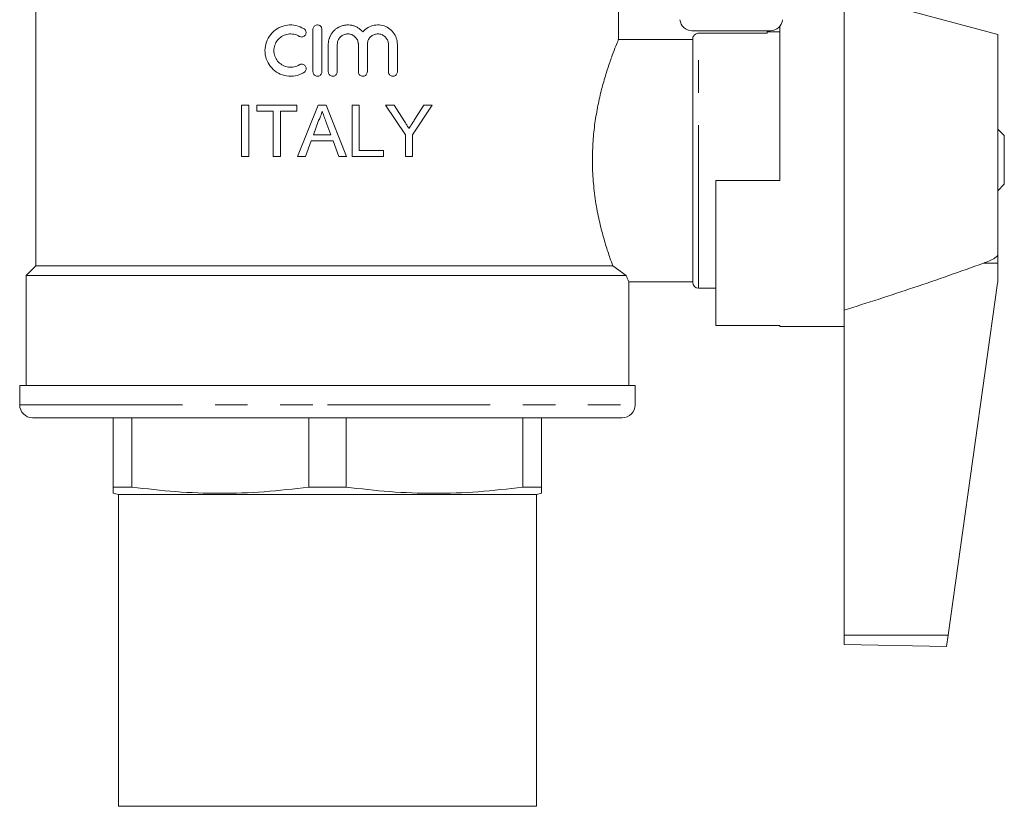
# Model space of a CAD drawing. Units: millimetres. Extents: x 140 to 267, y 69 to 241.
# Drawn here: x 219 to 257, y 69 to 100 of the extents above; entities that cross this region are included whole.
import ezdxf

# ---------------------------------------------------------------- set-up
doc = ezdxf.new("R2010")
doc.units = ezdxf.units.MM
doc.linetypes.add('PHANTOM', pattern=[12.7, 6.35, -1.27, 1.27, -1.27, 1.27, -1.27])

msp = doc.modelspace()

# ---------------------------------------------------------------- linework, layer by layer
at = {"color": 7, "linetype": 'Continuous', "lineweight": 15}
for p, q in [((256.989, 99.5), (250.989, 101.108)), ((250.989, 101.108), (250.989, 88.749)), ((219.464, 100.608), (219.464, 90.483)), ((242.189, 100.608), (242.189, 99.298)), ((230.275, 99.696), (230.275, 98.046)), ((230.625, 98.046), (230.625, 99.696)), ((245.055, 99.643), (248.122, 99.643)), ((247.989, 99.551), (245.314, 99.551)), ((247.989, 99.643), (247.989, 99.551)), ((248.489, 99.608), (247.989, 99.608)), ((248.489, 93.808), (248.489, 99.821)), ((256.989, 99.5), (256.989, 90.922)), ((230.875, 99.11), (230.875, 98.046)), ((231.225, 98.046), (231.225, 99.11)), ((232.047, 99.11), (232.047, 98.046)), ((232.397, 98.046), (232.397, 99.11)), ((233.218, 99.11), (233.218, 98.046)), ((233.568, 98.046), (233.568, 99.11)), ((245.089, 99.298), (242.189, 99.298)), ((245.089, 89.833), (245.089, 99.324)), ((227.491, 94.74), (227.491, 96.74)), ((227.491, 96.74), (227.773, 96.74)), ((227.773, 96.74), (227.773, 94.74)), ((228.081, 96.509), (228.081, 96.74)), ((228.081, 96.74), (229.645, 96.74)), ((228.722, 96.509), (228.081, 96.509)), ((228.722, 94.74), (228.722, 96.509)), ((229.004, 96.509), (229.004, 94.74)), ((229.645, 96.509), (229.004, 96.509)), ((229.645, 96.74), (229.645, 96.509)), ((229.679, 94.74), (230.473, 96.74)), ((230.473, 96.74), (230.792, 96.74)), ((230.792, 96.74), (231.586, 94.74)), ((231.799, 94.74), (231.799, 96.74)), ((231.799, 96.74), (232.081, 96.74)), ((232.081, 96.74), (232.081, 94.971)), ((233.879, 95.587), (233.11, 96.74)), ((233.11, 96.74), (233.443, 96.74)), ((233.443, 96.74), (233.831, 96.129)), ((234.93, 96.74), (234.161, 95.587)), ((234.224, 96.152), (234.596, 96.74)), ((234.596, 96.74), (234.93, 96.74)), ((230.496, 96.14), (230.291, 95.586)), ((230.974, 95.586), (230.779, 96.112)), ((257.239, 95.558), (256.989, 95.808)), ((230.206, 95.355), (229.979, 94.74)), ((231.059, 95.355), (230.206, 95.355)), ((230.291, 95.586), (230.974, 95.586)), ((231.286, 94.74), (231.059, 95.355)), ((233.879, 94.74), (233.879, 95.587)), ((234.161, 95.587), (234.161, 94.74)), ((257.239, 93.658), (257.239, 95.558)), ((232.081, 94.971), (233.03, 94.971)), ((233.03, 94.971), (233.03, 94.74)), ((227.773, 94.74), (227.491, 94.74)), ((229.004, 94.74), (228.722, 94.74)), ((229.979, 94.74), (229.679, 94.74)), ((231.586, 94.74), (231.286, 94.74)), ((233.03, 94.74), (231.799, 94.74)), ((234.161, 94.74), (233.879, 94.74)), ((245.989, 93.808), (245.989, 88.157)), ((248.489, 93.808), (245.989, 93.808)), ((256.989, 93.408), (257.239, 93.658)), ((256.989, 90.922), (256.989, 90.58)), ((219.464, 90.483), (219.089, 90.108)), ((219.464, 90.483), (241.967, 90.483)), ((242.49, 90.108), (241.967, 90.483)), ((256.989, 90.58), (256.989, 89.943)), ((219.089, 90.108), (219.089, 85.808)), ((219.089, 90.108), (242.49, 90.108)), ((242.589, 85.808), (242.589, 89.858)), ((242.589, 89.858), (245.089, 89.858)), ((245.314, 89.608), (245.989, 89.608)), ((256.979, 89.804), (255.049, 76.075)), ((250.989, 88.749), (250.989, 76.08)), ((248.489, 88.157), (245.989, 88.157)), ((248.489, 88.108), (248.489, 88.157)), ((248.489, 88.108), (250.989, 88.108)), ((218.839, 85.808), (218.839, 85.058)), ((218.839, 85.808), (242.839, 85.808)), ((242.839, 85.058), (242.839, 85.808)), ((219.339, 84.558), (230.839, 84.558)), ((222.489, 81.853), (222.489, 84.558)), ((223.217, 84.558), (223.217, 81.853)), ((230.11, 81.853), (230.11, 84.558)), ((230.839, 84.558), (242.339, 84.558)), ((231.567, 84.558), (231.567, 81.853)), ((238.46, 81.853), (238.46, 84.558)), ((239.189, 84.558), (239.189, 81.853)), ((222.489, 81.853), (223.217, 81.853)), ((230.11, 81.853), (231.567, 81.853)), ((238.46, 81.853), (239.189, 81.853)), ((222.489, 81.612), (222.689, 81.558)), ((222.689, 81.558), (222.689, 69.408)), ((222.689, 81.558), (230.839, 81.558)), ((230.839, 81.558), (238.989, 81.558)), ((238.989, 81.558), (239.189, 81.612)), ((238.989, 69.408), (238.989, 81.558)), ((250.989, 76.08), (250.989, 75.713)), ((255.049, 76.075), (254.989, 75.643)), ((250.989, 75.713), (254.989, 75.643)), ((238.989, 69.408), (222.689, 69.408))]:
    msp.add_line(p, q, dxfattribs=at)
at = {"color": 8, "linetype": 'PHANTOM', "lineweight": 0}
for p, q in [((245.314, 89.608), (245.314, 99.551)), ((256.423, 90.581), (256.989, 90.58)), ((218.839, 85.058), (230.839, 85.058)), ((230.839, 85.058), (242.839, 85.058)), ((250.989, 76.08), (255.049, 76.075))]:
    msp.add_line(p, q, dxfattribs=at)
at = {"color": 7, "linetype": 'Continuous', "lineweight": 15}
for centre, radius, start, end in [((245.055, 100.109), 0.466, 184.1402, 270), ((248.122, 100.109), 0.466, 270, 355.8598), ((255.989, 89.943), 1, 352, 0), ((245.314, 89.833), 0.225, 180, 270), ((219.339, 85.058), 0.5, 180, 270), ((242.339, 85.058), 0.5, 270, 0)]:
    msp.add_arc(centre, radius, start, end, dxfattribs=at)
for points, knots in [([(229.925, 99.725), (229.823, 99.774), (229.619, 99.872), (229.275, 99.881), (228.948, 99.783), (228.67, 99.579), (228.476, 99.294), (228.389, 98.962), (228.416, 98.625), (228.55, 98.317), (228.777, 98.068), (229.077, 97.906), (229.416, 97.853), (229.711, 97.903), (229.868, 97.987), (229.925, 98.017)], [0, 0, 0, 0, 0.079419, 0.158818, 0.238747, 0.319455, 0.400133, 0.479551, 0.557383, 0.634745, 0.713146, 0.79314, 0.873968, 0.954443, 1, 1, 1, 1]), ([(230.625, 99.696), (230.623, 99.716), (230.619, 99.755), (230.589, 99.808), (230.545, 99.847), (230.489, 99.87), (230.429, 99.873), (230.372, 99.857), (230.323, 99.822), (230.289, 99.773), (230.276, 99.728), (230.275, 99.702), (230.275, 99.696)], [0, 0, 0, 0, 0.107322, 0.214644, 0.321969, 0.429311, 0.536693, 0.644134, 0.751617, 0.859076, 0.966437, 1, 1, 1, 1]), ([(232.222, 99.596), (232.193, 99.627), (232.135, 99.691), (232.03, 99.765), (231.934, 99.813), (231.853, 99.841), (231.77, 99.862), (231.684, 99.872), (231.598, 99.871), (231.512, 99.863), (231.406, 99.84), (231.313, 99.802), (231.257, 99.77), (231.233, 99.756), (231.192, 99.73), (231.14, 99.69), (231.089, 99.64), (231.06, 99.608), (231.042, 99.586), (231.012, 99.548), (230.977, 99.494), (230.944, 99.43), (230.928, 99.39), (230.918, 99.363), (230.902, 99.317), (230.887, 99.254), (230.876, 99.176), (230.875, 99.132), (230.875, 99.11)], [0, 0, 0, 0, 0.067981, 0.138417, 0.206398, 0.240417, 0.27689, 0.344885, 0.378913, 0.415414, 0.483132, 0.553308, 0.57573, 0.586963, 0.598154, 0.654583, 0.690789, 0.713195, 0.72442, 0.735603, 0.79199, 0.828162, 0.850584, 0.861817, 0.873008, 0.929435, 0.965635, 1, 1, 1, 1]), ([(233.568, 99.11), (233.56, 99.194), (233.544, 99.362), (233.418, 99.586), (233.231, 99.759), (232.993, 99.863), (232.73, 99.883), (232.476, 99.811), (232.31, 99.696), (232.237, 99.614), (232.222, 99.596)], [0, 0, 0, 0, 0.133605, 0.267138, 0.402658, 0.541666, 0.682628, 0.823168, 0.961916, 1, 1, 1, 1]), ([(229.743, 98.316), (229.676, 98.284), (229.543, 98.22), (229.319, 98.215), (229.106, 98.279), (228.926, 98.413), (228.8, 98.599), (228.744, 98.814), (228.762, 99.034), (228.851, 99.235), (229, 99.396), (229.196, 99.5), (229.416, 99.533), (229.606, 99.499), (229.707, 99.445), (229.743, 99.426)], [0, 0, 0, 0, 0.079774, 0.15953, 0.239734, 0.320365, 0.400727, 0.480047, 0.55824, 0.63612, 0.714731, 0.794525, 0.875091, 0.955616, 1, 1, 1, 1]), ([(229.743, 99.426), (229.761, 99.418), (229.796, 99.4), (229.857, 99.399), (229.914, 99.416), (229.963, 99.452), (229.996, 99.502), (230.011, 99.56), (230.007, 99.619), (229.982, 99.674), (229.951, 99.708), (229.93, 99.722), (229.925, 99.725)], [0, 0, 0, 0, 0.1079935, 0.215984, 0.3240045, 0.4318019, 0.5392553, 0.6463968, 0.7533452, 0.8602488, 0.9672597, 1, 1, 1, 1]), ([(231.225, 99.11), (231.229, 99.157), (231.238, 99.249), (231.309, 99.372), (231.413, 99.465), (231.543, 99.519), (231.684, 99.526), (231.819, 99.487), (231.933, 99.405), (232.014, 99.29), (232.044, 99.185), (232.046, 99.125), (232.047, 99.11)], [0, 0, 0, 0, 0.107171, 0.214342, 0.321517, 0.428739, 0.536113, 0.643749, 0.751602, 0.859378, 0.966716, 1, 1, 1, 1]), ([(232.397, 99.11), (232.401, 99.156), (232.41, 99.248), (232.48, 99.37), (232.582, 99.463), (232.712, 99.518), (232.852, 99.527), (232.989, 99.488), (233.105, 99.406), (233.186, 99.289), (233.216, 99.184), (233.218, 99.124), (233.218, 99.11)], [0, 0, 0, 0, 0.105744, 0.211476, 0.317577, 0.424651, 0.533025, 0.642582, 0.752495, 0.861398, 0.968214, 1, 1, 1, 1]), ([(245.314, 99.551), (245.305, 99.551), (245.271, 99.55), (245.223, 99.535), (245.167, 99.5), (245.122, 99.451), (245.093, 99.386), (245.09, 99.342), (245.089, 99.324)], [0, 0, 0, 0, 0.0752713, 0.2861847, 0.414549, 0.6299186, 0.8452155, 1, 1, 1, 1]), ([(241.967, 90.483), (241.931, 90.582), (241.845, 90.817), (241.69, 91.289), (241.517, 91.899), (241.357, 92.607), (241.238, 93.374), (241.173, 94.177), (241.171, 94.954), (241.224, 95.706), (241.322, 96.405), (241.457, 97.066), (241.616, 97.68), (241.789, 98.236), (241.955, 98.705), (242.093, 99.065), (242.162, 99.234), (242.185, 99.29), (242.189, 99.298)], [0, 0, 0, 0, 0.048545, 0.114952, 0.183104, 0.252608, 0.324319, 0.390355, 0.458639, 0.519757, 0.582586, 0.645126, 0.709213, 0.776989, 0.846636, 0.915798, 0.987235, 1, 1, 1, 1]), ([(229.925, 98.017), (229.941, 98.029), (229.972, 98.053), (230.001, 98.106), (230.012, 98.165), (230.003, 98.224), (229.974, 98.276), (229.93, 98.317), (229.875, 98.34), (229.816, 98.344), (229.771, 98.332), (229.748, 98.319), (229.743, 98.316)], [0, 0, 0, 0, 0.107281, 0.214571, 0.321654, 0.428576, 0.535489, 0.642543, 0.74987, 0.857544, 0.965504, 1, 1, 1, 1]), ([(230.275, 98.046), (230.277, 98.027), (230.281, 97.987), (230.311, 97.935), (230.355, 97.895), (230.411, 97.872), (230.47, 97.869), (230.528, 97.886), (230.577, 97.921), (230.611, 97.97), (230.624, 98.014), (230.625, 98.04), (230.625, 98.046)], [0, 0, 0, 0, 0.107249, 0.214496, 0.321813, 0.429242, 0.536726, 0.644187, 0.751589, 0.858943, 0.966272, 1, 1, 1, 1]), ([(230.875, 98.046), (230.877, 98.027), (230.881, 97.987), (230.911, 97.935), (230.955, 97.895), (231.011, 97.872), (231.071, 97.869), (231.128, 97.886), (231.177, 97.921), (231.211, 97.97), (231.224, 98.014), (231.225, 98.04), (231.225, 98.046)], [0, 0, 0, 0, 0.1073605, 0.214721, 0.3220799, 0.4294354, 0.5367949, 0.6441756, 0.7515846, 0.8589974, 0.9663721, 1, 1, 1, 1]), ([(232.047, 98.046), (232.049, 98.027), (232.052, 97.987), (232.082, 97.935), (232.126, 97.895), (232.182, 97.872), (232.241, 97.869), (232.299, 97.886), (232.348, 97.921), (232.383, 97.97), (232.396, 98.015), (232.396, 98.04), (232.397, 98.046)], [0, 0, 0, 0, 0.106503, 0.212998, 0.319739, 0.427065, 0.535066, 0.643562, 0.752089, 0.860066, 0.967119, 1, 1, 1, 1]), ([(233.218, 98.046), (233.22, 98.027), (233.224, 97.988), (233.253, 97.937), (233.296, 97.897), (233.351, 97.873), (233.411, 97.869), (233.47, 97.885), (233.52, 97.92), (233.555, 97.97), (233.567, 98.015), (233.568, 98.04), (233.568, 98.046)], [0, 0, 0, 0, 0.104203, 0.208372, 0.313514, 0.420892, 0.530677, 0.642056, 0.753323, 0.862564, 0.968754, 1, 1, 1, 1]), ([(230.632, 96.509), (230.625, 96.477), (230.609, 96.413), (230.567, 96.288), (230.524, 96.199), (230.496, 96.14)], [0, 0, 0, 0, 0.2503454, 0.5008544, 1, 1, 1, 1]), ([(230.779, 96.112), (230.767, 96.145), (230.743, 96.211), (230.694, 96.344), (230.657, 96.443), (230.632, 96.509)], [0, 0, 0, 0, 0.25002, 0.50004, 1, 1, 1, 1]), ([(233.831, 96.129), (233.847, 96.104), (233.887, 96.042), (233.95, 95.943), (233.997, 95.868), (234.02, 95.831)], [0, 0, 0, 0, 0.249996, 0.624996, 1, 1, 1, 1]), ([(234.02, 95.831), (234.037, 95.858), (234.08, 95.924), (234.148, 96.031), (234.198, 96.111), (234.224, 96.152)], [0, 0, 0, 0, 0.249995, 0.624995, 1, 1, 1, 1]), ([(256.423, 90.581), (256.583, 90.641), (256.768, 90.711), (256.936, 90.833), (256.976, 90.877), (256.988, 90.908), (256.988, 90.92), (256.989, 90.922)], [0, 0, 0, 0, 0.702423, 0.812316, 0.923255, 0.987255, 1, 1, 1, 1]), ([(250.989, 88.749), (251.899, 89.039), (253.721, 89.619), (255.522, 90.26), (256.423, 90.581)], [0, 0, 0, 0, 0.4998941, 1, 1, 1, 1]), ([(242.589, 89.858), (242.584, 89.869), (242.574, 89.893), (242.523, 90.022), (242.49, 90.106), (242.49, 90.108)], [0, 0, 0, 0, 0.486786, 0.988352, 1, 1, 1, 1]), ([(222.489, 81.617), (222.489, 81.624), (222.489, 81.638), (222.489, 81.753), (222.489, 81.839), (222.489, 81.853)], [0, 0, 0, 0, 0.42516, 0.905282, 1, 1, 1, 1]), ([(223.217, 81.853), (223.785, 81.786), (224.923, 81.652), (226.646, 81.592), (228.378, 81.649), (229.532, 81.785), (230.11, 81.853)], [0, 0, 0, 0, 0.247874, 0.496517, 0.747809, 1, 1, 1, 1]), ([(231.567, 81.853), (232.135, 81.786), (233.273, 81.652), (234.996, 81.592), (236.728, 81.649), (237.882, 81.785), (238.46, 81.853)], [0, 0, 0, 0, 0.247874, 0.496517, 0.747809, 1, 1, 1, 1]), ([(239.189, 81.853), (239.189, 81.838), (239.189, 81.688), (239.189, 81.653), (239.189, 81.621)], [0, 0, 0, 0, 0.094744, 1, 1, 1, 1])]:
    msp.add_open_spline(points, degree=3, knots=knots, dxfattribs=at)

doc.saveas('drawing.dxf')
